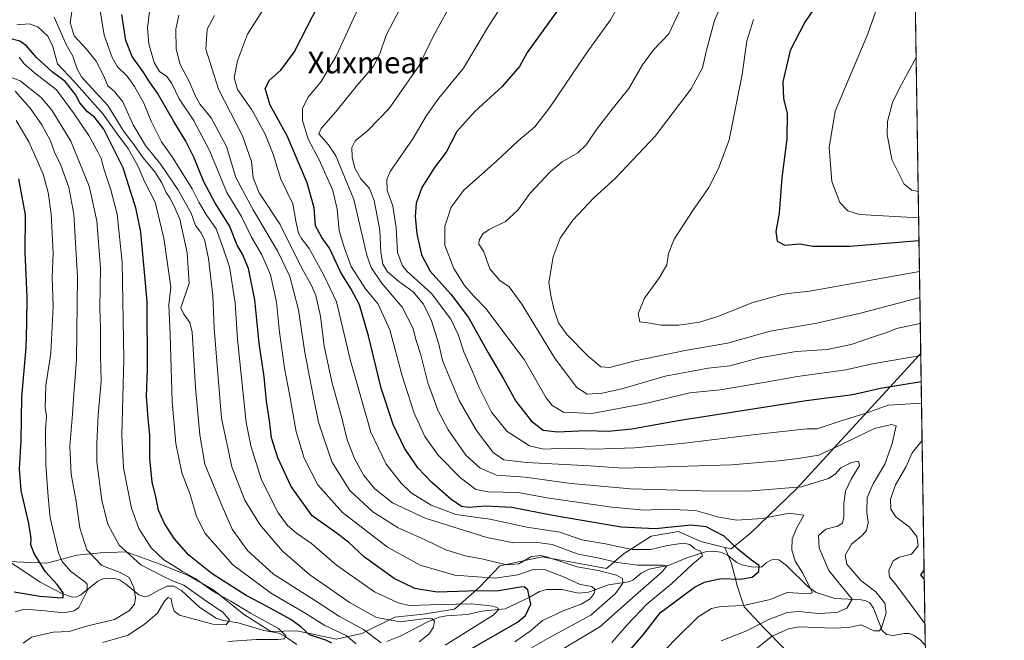
# Model space of a CAD drawing. Units: metres. Extents: x 603478 to 606907, y 4766230 to 4768595.
# Drawn here: x 606542 to 606907, y 4768158 to 4768388 of the extents above; entities that cross this region are included whole.
import ezdxf
from ezdxf.enums import TextEntityAlignment as Align

# ---------------------------------------------------------------- set-up
doc = ezdxf.new("R2010")
doc.units = ezdxf.units.M
doc.header["$MEASUREMENT"] = 0
for name, color, linetype, lineweight in [('Arbolado forestal CxS', 92, 'Continuous', 0), ('Comarca CxS', 21, 'Continuous', 0), ('Comunidad Autónoma CxS', 142, 'Continuous', 0), ('Corriente natural lineal', 142, 'Continuous', 13), ('Curva de nivel maestra', 30, 'Continuous', 30), ('Curva de nivel normal', 30, 'Continuous', 0), ('Espacio natural protegido CxS', 121, 'Continuous', 0), ('Municipio', 91, 'Continuous', 13), ('Municipio CxS', 4, 'Continuous', 0), ('Provincia CxS', 1, 'Continuous', 0), ('Texto cartográfico', 7, 'Continuous', 0)]:
    doc.layers.add(name, color=color, linetype=linetype, lineweight=lineweight)
doc.styles.add('Style-Arial', font='txt')

# ---------------------------------------------------------------- blocks, each defined once
blk = doc.blocks.new('*U5')
at = {"layer": 'Arbolado forestal CxS', "color": 92, "linetype": 'Continuous', "lineweight": 0}
blk.add_polyline3d([(604907.3663, 4768565.1608, 857.3822), (606870.94, 4768595.4, 795.9868), (606907.15, 4766281.87, 865.1923), (604694.8973, 4766247.806, 701.0564)], dxfattribs=at)

msp = doc.modelspace()

# ---------------------------------------------------------------- linework, layer by layer
at = {"layer": 'Arbolado forestal CxS', "color": 92, "linetype": 'Continuous', "lineweight": 0, "extrusion": (-0.000202849, 0.01296, 0.999916), "elevation": 62518.0292, "flags": 128}
msp.add_lwpolyline([(606872.4637, 4768098.3345), (606877.9751, 4767746.2342)], dxfattribs=at)
at = {"layer": 'Comarca CxS', "color": 21, "linetype": 'Continuous', "lineweight": 0, "flags": 128}
msp.add_lwpolyline([(605271.5969, 4768570.77), (606310.758, 4768586.7731), (606870.94, 4768595.4), (606876.1215, 4768264.3414), (606879.0148, 4768079.4869), (606882.124, 4767880.8314)], dxfattribs=at)
at = {"layer": 'Comunidad Autónoma CxS', "color": 142, "linetype": 'Continuous', "lineweight": 0, "flags": 128}
msp.add_lwpolyline([(606907.15, 4766281.87), (603513.17, 4766229.61), (603493.7956, 4767507.7216), (603489.9691, 4767760.1559), (603486.5552, 4767985.3651), (603478.1, 4768543.15), (604281.8956, 4768555.5285), (604787.4779, 4768563.3145), (605271.5969, 4768570.77), (606310.758, 4768586.7731), (606870.94, 4768595.4), (606876.1215, 4768264.3414), (606879.0148, 4768079.4869), (606882.124, 4767880.8314)], close=True, dxfattribs=at)
at = {"layer": 'Corriente natural lineal', "color": 142, "linetype": 'Continuous', "lineweight": 13}
for points in [[(606644.5245, 4768156.2141, 771.527), (606640.1927, 4768159.2727, 770.4451), (606637.7861, 4768160.4403, 769.9029), (606632.1819, 4768161.4229, 768.4873), (606622.7239, 4768164.3331, 766.3125), (606617.1003, 4768165.2479, 765.0839), (606614.5103, 4768166.1059, 764.5696), (606608.4531, 4768170.0123, 763.5767), (606601.6245, 4768176.2975, 763.8126), (606598.7743, 4768177.9983, 763.7945), (606596.3851, 4768177.8853, 762.606), (606593.2199, 4768176.4885, 760.603), (606589.5523, 4768174.3453, 758.8899), (606588.0139, 4768174.0265, 758.5657), (606585.7757, 4768174.7753, 757.9793), (606580.9169, 4768178.8207, 757.7025), (606578.6579, 4768180.2525, 758.4953), (606576.8741, 4768180.7523, 758.5465), (606574.0605, 4768180.8631, 757.9922), (606572.2207, 4768180.5557, 757.3154), (606570.5633, 4768179.8537, 756.3628), (606564.2237, 4768174.7077, 752.2515), (606562.7673, 4768173.9975, 751.7296), (606561.1413, 4768173.8633, 751.1525), (606557.1675, 4768175.2415, 749.9973), (606549.2075, 4768179.4297, 747.821), (606535.0001, 4768189.0001, 743.2745)], [(606877.8164, 4768156.0522, 843.7194), (606875.6361, 4768158.2989, 843.1858), (606873.4733, 4768159.7933, 842.6475), (606871.8399, 4768160.3355, 842.0966), (606870.0631, 4768160.4069, 841.2661), (606865.8935, 4768159.5943, 839.6139), (606863.4609, 4768159.9727, 838.9292), (606861.7863, 4768161.4839, 838.0793), (606858.6335, 4768169.7705, 837.2948), (606857.1907, 4768171.7227, 837.1581), (606855.7397, 4768172.4933, 836.6444), (606853.9675, 4768172.8639, 836.0109), (606844.1773, 4768173.3777, 832.9459), (606837.2657, 4768175.6385, 830.7213), (606834.3459, 4768177.7095, 829.7556), (606826.3047, 4768185.6429, 828.6134), (606823.4107, 4768187.7383, 827.6521), (606821.4521, 4768187.9007, 827.1495), (606820.4159, 4768187.6181, 826.9984), (606818.6785, 4768186.6083, 826.5772), (606817.0001, 4768185.0001, 825.8366), (606813.2733, 4768185.0765, 825.2799), (606809.6351, 4768185.8167, 824.3041), (606807.8177, 4768186.7749, 823.6548), (606804.2203, 4768189.5261, 822.6712), (606801.7971, 4768190.6307, 821.8247), (606798.9999, 4768190.9477, 820.9416), (606796.1727, 4768190.7163, 820.0592), (606789.2359, 4768188.4901, 817.8804), (606782.7001, 4768185.7049, 816.7366), (606775.3311, 4768184.2917, 815.6595), (606772.3793, 4768182.7539, 813.866), (606769.2447, 4768180.2215, 812.3347), (606767.7013, 4768179.5403, 811.6257), (606760.2109, 4768178.4917, 808.1813), (606752.7375, 4768175.6647, 804.9663), (606749.0739, 4768175.3501, 804.0742), (606742.8837, 4768176.7581, 802.899), (606737.1255, 4768176.7371, 800.9164), (606734.5233, 4768175.9293, 800.4202), (606730.7145, 4768173.7215, 798.9672), (606721.7989, 4768169.4897, 796.41), (606713.1261, 4768168.6965, 794.4837), (606707.8215, 4768167.4315, 793.3614), (606700.0547, 4768166.8683, 793.1182), (606697.2627, 4768166.3663, 792.8139), (606693.1517, 4768164.6341, 791.5397), (606682.8545, 4768159.3515, 788.2816), (606677.8451, 4768157.3733, 785.8827)]]:
    msp.add_polyline3d(points, dxfattribs=at)
at = {"layer": 'Curva de nivel maestra', "color": 30, "linetype": 'Continuous', "lineweight": 30, "flags": 128}
for points, elevation in [([(606873.4703, 4768433.734), (606858.05, 4768421.1001), (606847.28, 4768408.3301), (606833.08, 4768387.4601), (606827.7, 4768376.8501), (606824.89, 4768365.2601), (606825.12, 4768359.1101), (606826.57, 4768353.5701), (606826.4, 4768344.1001), (606824.5, 4768329.6701), (606823.56, 4768316.5501), (606822.34, 4768309.6601), (606822.8, 4768306.1401), (606825.61, 4768304.6601), (606831.06, 4768305.0801), (606836.24, 4768304.2601), (606849.74, 4768304.2301), (606875.4639, 4768306.3593)], 875), ([(606747.13, 4768399.9001), (606734.85, 4768382.8001), (606729.96, 4768376.1601), (606727.12, 4768370.9701), (606720.76, 4768363.5601), (606710.41, 4768354.0701), (606703.93, 4768346.7701), (606699.86, 4768339.1801), (606695.62, 4768333.4801), (606690.89, 4768326.0501), (606688.84, 4768320.1701), (606688.4, 4768315.2601), (606689, 4768308.7901), (606690.79, 4768300.9801), (606693.96, 4768294.9601), (606701.71, 4768286.4201), (606708.18, 4768277.6901), (606715.53, 4768264.5701), (606721.24, 4768254.9101), (606725.74, 4768246.6301), (606731.49, 4768239.3701), (606735.98, 4768235.8701), (606741.27, 4768235.2801), (606751.73, 4768235.7401), (606760.02, 4768235.4601), (606768.9, 4768236.3401), (606786.08, 4768239.5301), (606833.61, 4768246.9501), (606850.85, 4768249.1501), (606861.15, 4768251.5001), (606876.2833, 4768254.0081)], 850), ([(606767.56, 4768153.5101), (606773.01, 4768159.8401), (606779.56, 4768168.1801), (606792.12, 4768177.5901), (606795.84, 4768179.4301), (606801.85, 4768180.7901), (606809.22, 4768180.5701), (606813.55, 4768181.3001), (606816.02, 4768183.3301), (606816.08, 4768185.6601), (606813.25, 4768187.6601), (606808.22, 4768191.7201), (606803.14, 4768196.4601), (606796.46, 4768200.0201), (606790.88, 4768200.5501), (606777.53, 4768199.2001), (606764.95, 4768199.8701), (606739.52, 4768204.2201), (606724.24, 4768207.1301), (606714.53, 4768207.6701), (606708.38, 4768207.1601), (606705.61, 4768207.5401), (606701.65, 4768210.2301), (606694.54, 4768216.4901), (606689.36, 4768221.8901), (606684.39, 4768229.2501), (606680.29, 4768237.9801), (606675.8, 4768251.5001), (606671.04, 4768270.9701), (606667.7, 4768282.4001), (606664.69, 4768288.2101), (606660.8, 4768294.4001), (606656.58, 4768303.5401), (606653.77, 4768307.4201), (606651.39, 4768311.7701), (606650.93, 4768318.5001), (606648.33, 4768327.8001), (606640.86, 4768345.2401), (606634.63, 4768356.6101), (606632.71, 4768362.7901), (606634.38, 4768365.9001), (606638.52, 4768369.6401), (606643.5, 4768376.2401), (606648.4, 4768386.0101), (606652.26, 4768393.3301)], 825), ([(606705.5, 4768152.5801), (606726.37, 4768164.5801), (606729.41, 4768167.0501), (606731.39, 4768171.3001), (606730.28, 4768176.5801), (606728.88, 4768177.7301), (606727.54, 4768177.6101), (606719.39, 4768176.1901), (606707.9, 4768176.0601), (606696.54, 4768175.6701), (606688.24, 4768177.0601), (606680.61, 4768180.7701), (606669.62, 4768188.6701), (606663.69, 4768194.3001), (606659.04, 4768197.8101), (606650.17, 4768204.1101), (606642.31, 4768214.9701), (606637.4, 4768225.5901), (606635.08, 4768233.0901), (606634.32, 4768239.4301), (606633.19, 4768246.6201), (606632.31, 4768255.7501), (606630.44, 4768268.2401), (606628.82, 4768284.2401), (606626.54, 4768295.9701), (606624.34, 4768301.2301), (606622.27, 4768304.5901), (606619.45, 4768311.7701), (606614.08, 4768320.4001), (606609.92, 4768328.1101), (606606.22, 4768337.3401), (606603.29, 4768343.2501), (606598.76, 4768350.4901), (606592.74, 4768361.0801), (606589.75, 4768365.2801), (606587.66, 4768368.5701), (606583.39, 4768374.6601), (606581.03, 4768380.5701), (606579.5, 4768390.2401)], 800), ([(606657.45, 4768156.7401), (606655.2, 4768157.8601), (606649.21, 4768159.8801), (606645.94, 4768162.8801), (606642.24, 4768165.5501), (606633.21, 4768170.4701), (606625.69, 4768174.4201), (606612.98, 4768182.5501), (606604.34, 4768189.4001), (606598.88, 4768195.6701), (606595.35, 4768201.1701), (606593.12, 4768206.1801), (606592.1, 4768211.1801), (606590.73, 4768216.6701), (606589.9, 4768225.2001), (606589.88, 4768234.2101), (606589.24, 4768240.2501), (606588.71, 4768248.4401), (606589.01, 4768258.5701), (606588.93, 4768283.6401), (606586.6, 4768309.4901), (606584.79, 4768317.9701), (606580, 4768333.3801), (606572.83, 4768347.6501), (606569.33, 4768352.1201), (606566.78, 4768354.1001), (606563.96, 4768357.4501), (606562.25, 4768360.5701), (606558.49, 4768365.3401), (606553.58, 4768369.0201), (606547.81, 4768374.3001), (606544.14, 4768378.5901), (606541.59, 4768380.3601), (606537.78, 4768381.3501)], 775), ([(606539.48, 4768175.8901), (606549, 4768174.2801), (606555.59, 4768173.6801), (606557.69, 4768173.6501), (606557.72, 4768175.4301), (606555.5, 4768178.5301), (606551.14, 4768183.2801), (606546.94, 4768190.1301), (606545.74, 4768193.2701), (606545.87, 4768195.6501), (606544.98, 4768201.2701), (606542.11, 4768213.4601), (606541.45, 4768221.4401), (606542.1, 4768232.1101), (606542.35, 4768248.1801), (606543.96, 4768266.5801), (606544.25, 4768275.6801), (606544.34, 4768285.2701), (606543.58, 4768301.9801), (606543.72, 4768315.8401), (606541.22, 4768329.2101)], 750), ([(606877.3784, 4768184.038), (606875.98, 4768182.1901), (606877.4357, 4768180.3783)], 850)]:
    msp.add_lwpolyline(points, dxfattribs=dict(at, elevation=elevation))
at = {"layer": 'Curva de nivel normal', "color": 30, "linetype": 'Continuous', "lineweight": 0, "flags": 128}
for points, elevation in [([(606873.812, 4768411.9048), (606871.65, 4768410.77), (606866.56, 4768406), (606861.29, 4768397.02), (606856.51, 4768383.16), (606844.36, 4768354.35), (606842.07, 4768340.94), (606843.07, 4768328.22), (606846.13, 4768320.5), (606849.07, 4768317.38), (606853.35, 4768316.02), (606875.3315, 4768314.817)], 880), ([(606673.16, 4768405.68), (606659.23, 4768375.07), (606653.55, 4768365.43), (606648.64, 4768359.6), (606646.55, 4768355.52), (606646.63, 4768350.95), (606648.62, 4768343.94), (606652.82, 4768336.33), (606657.88, 4768324.94), (606659.46, 4768318), (606660.14, 4768309.92), (606662.18, 4768303.53), (606664.63, 4768296.62), (606669.93, 4768288.44), (606674.73, 4768282.63), (606679.06, 4768273.18), (606683.57, 4768256.01), (606688.01, 4768242.19), (606691.94, 4768233.58), (606696.93, 4768226.58), (606705.18, 4768218.16), (606710.89, 4768213.82), (606715.54, 4768212.92), (606726.5, 4768212.68), (606738.14, 4768210.63), (606761.48, 4768207.24), (606773.47, 4768206.19), (606781.14, 4768206.5), (606792.46, 4768206.02), (606801.21, 4768203.55), (606807.79, 4768202.46), (606817.29, 4768203.02), (606827.28, 4768205), (606832.74, 4768204.3), (606830.08, 4768199.63), (606828.38, 4768195.47), (606828.28, 4768191.4), (606829.54, 4768187.28), (606832.31, 4768182.8), (606834.89, 4768177.49), (606835.96, 4768175.58), (606834.94, 4768175.05), (606826.53, 4768175.53), (606820.24, 4768172.96), (606810.37, 4768170.71), (606801.91, 4768170.34), (606798.47, 4768169.61), (606793.47, 4768166.6), (606785.21, 4768158.43), (606771.91, 4768144.65)], 830), ([(606686.5, 4768399.64), (606677.67, 4768382.57), (606675.34, 4768375.68), (606672.96, 4768371.13), (606666.53, 4768363.54), (606658.85, 4768354.04), (606653.55, 4768347.94), (606652.6, 4768345.99), (606656.26, 4768341.92), (606659.01, 4768337.8), (606661.53, 4768331.44), (606665.69, 4768321.57), (606670.46, 4768300.91), (606672.05, 4768296.3), (606675.91, 4768290.57), (606683.56, 4768281.57), (606687.49, 4768273.91), (606688.83, 4768269.24), (606690.48, 4768263.91), (606693.1, 4768253.44), (606696.82, 4768243.34), (606700.66, 4768236.02), (606707.22, 4768226.62), (606712.49, 4768221.74), (606718.64, 4768219.21), (606729.24, 4768218.45), (606746.32, 4768216.11), (606768.3, 4768214.1), (606794.67, 4768213.34), (606811.87, 4768213.28), (606831.91, 4768214.8), (606841.89, 4768217.89), (606844.4, 4768219.54), (606846.48, 4768221.93), (606850.44, 4768223.92), (606852.99, 4768224.34), (606853.37, 4768222.72), (606850.32, 4768217.67), (606848.24, 4768213.25), (606847.54, 4768208.55), (606847.6, 4768203.74), (606847.03, 4768201.4), (606845.2, 4768200.26), (606840.94, 4768199.06), (606838.22, 4768196.79), (606838.43, 4768192.15), (606841.96, 4768183.82), (606847.23, 4768177.27), (606850.67, 4768173.17), (606848.67, 4768169.74), (606845.02, 4768168.22), (606837.99, 4768167.74), (606830.83, 4768168.53), (606826.52, 4768168.21), (606819.78, 4768165.52), (606811.21, 4768161.21), (606801.97, 4768157.64)], 835), ([(606703.32, 4768397.15), (606695.25, 4768382.32), (606689.91, 4768371.3), (606678.79, 4768355.36), (606670.77, 4768347.05), (606666.17, 4768343.36), (606664.95, 4768340.91), (606664.98, 4768337.23), (606666.04, 4768333.21), (606668.29, 4768329.27), (606671.42, 4768325.6), (606673.17, 4768321.23), (606675.29, 4768310.2), (606675.69, 4768301.9), (606676.39, 4768297.52), (606678.11, 4768294.7), (606682.2, 4768291.19), (606687.63, 4768287.3), (606691.51, 4768282.75), (606694.52, 4768276.49), (606697.22, 4768267.8), (606698.56, 4768261.76), (606704.74, 4768246.92), (606711.17, 4768235.79), (606717.36, 4768227.64), (606721.31, 4768224.85), (606729.69, 4768223.91), (606753.38, 4768222.65), (606765.41, 4768221.77), (606805.91, 4768223.05), (606823.45, 4768224.5), (606830.57, 4768225.32), (606838.28, 4768226.66), (606843.86, 4768229.21), (606859.01, 4768236.48), (606865.26, 4768238.01), (606867.06, 4768237.44), (606865.46, 4768230.94), (606862.77, 4768223.26), (606858.48, 4768215.94), (606856.23, 4768210.92), (606856.06, 4768205.56), (606856.61, 4768201.43), (606855.98, 4768198.67), (606854.49, 4768196.86), (606850.42, 4768193.56), (606848.01, 4768189.45), (606848.73, 4768186.09), (606853.84, 4768180.03), (606859.45, 4768175.81), (606862.76, 4768171.67), (606863.23, 4768168.05), (606861.6, 4768162.41), (606860.82, 4768161.38), (606858.72, 4768161.34), (606853.96, 4768163.57), (606849.28, 4768162.65), (606843.75, 4768162.36), (606830.94, 4768162.87), (606826.97, 4768162.12), (606820.7, 4768159.22), (606789.93, 4768134.31)], 840), ([(606723.59, 4768398.25), (606715.58, 4768385.91), (606706.36, 4768370.39), (606697.14, 4768359.17), (606692.61, 4768352.72), (606687.55, 4768344.09), (606679.09, 4768331.92), (606677.84, 4768329), (606677.98, 4768324.97), (606680.15, 4768319.2), (606681.33, 4768310.99), (606681.9, 4768301.91), (606683.56, 4768297.18), (606685.37, 4768294.92), (606694.42, 4768286.7), (606701.66, 4768277.14), (606704.42, 4768271.39), (606706.47, 4768265.02), (606709.73, 4768257.7), (606712.13, 4768251.79), (606716.8, 4768242.62), (606722.61, 4768235.43), (606730.82, 4768230.12), (606736.21, 4768228.88), (606744.3, 4768229.2), (606754.95, 4768228.88), (606769.87, 4768229.38), (606787.27, 4768230.92), (606815.91, 4768234.35), (606833.77, 4768236.42), (606837.7, 4768236.41), (606847.26, 4768239.61), (606855.9, 4768242.18), (606864.09, 4768245.17), (606876.4102, 4768245.8991)], 845), ([(606571.25, 4768393.22), (606573, 4768382.59), (606575.85, 4768374.36), (606577.89, 4768370.9), (606581.48, 4768367.38), (606584.26, 4768363.51), (606587.61, 4768357.4), (606590.35, 4768350.64), (606594.18, 4768342.93), (606598.44, 4768337), (606605.57, 4768325.54), (606608.1, 4768320.56), (606610.87, 4768316.03), (606614.52, 4768310.7), (606617.02, 4768303.82), (606619.44, 4768296.59), (606621.55, 4768283.2), (606622.45, 4768269.56), (606625.66, 4768238.78), (606627.34, 4768230.07), (606631.34, 4768217.45), (606637.53, 4768205.19), (606641.02, 4768200.42), (606644.35, 4768197.65), (606649.93, 4768193.83), (606659.17, 4768185.72), (606673.32, 4768175.8), (606682.13, 4768171.73), (606686.19, 4768170.81), (606698.04, 4768171.18), (606709.46, 4768171.4), (606717.33, 4768170.54), (606719.25, 4768169.81), (606719.27, 4768169.08), (606717.36, 4768167.18), (606699.5, 4768155.97)], 795), ([(606725.46, 4768157.25), (606731.16, 4768161.25), (606735.73, 4768165.22), (606743.39, 4768168.8), (606750, 4768171.22), (606753.44, 4768173.25), (606754.93, 4768175.17), (606755.26, 4768176.74), (606754.06, 4768177.86), (606749.72, 4768178.59), (606743.49, 4768181.36), (606736.47, 4768184.16), (606732.57, 4768184.24), (606726.57, 4768182.12), (606718.06, 4768180.9), (606703.11, 4768182.03), (606690.3, 4768185.7), (606678.12, 4768192.48), (606661.38, 4768205.3), (606652.22, 4768215.56), (606647.18, 4768225.51), (606644.22, 4768235.28), (606641.75, 4768249.3), (606639.85, 4768258.93), (606638.03, 4768272.24), (606636.97, 4768283.4), (606634.72, 4768293.54), (606631.44, 4768301.06), (606627.66, 4768307.63), (606623.88, 4768315.26), (606618.53, 4768324.2), (606612.03, 4768339.74), (606606.05, 4768351.01), (606600.78, 4768358.96), (606598.06, 4768364.67), (606596.17, 4768367.26), (606593.51, 4768369.15), (606591.46, 4768372.41), (606589.54, 4768379.44), (606588.98, 4768385.24), (606590.09, 4768394.55)], 805), ([(606764.91, 4768395.2), (606760.95, 4768388.33), (606752.31, 4768376.24), (606738.26, 4768355.57), (606732.8, 4768348.57), (606726.48, 4768343.24), (606718.78, 4768335.91), (606706.37, 4768324.96), (606701.75, 4768318.72), (606699.39, 4768311.61), (606699.44, 4768304.57), (606702.82, 4768295.91), (606706.67, 4768289.61), (606710.15, 4768285.67), (606714.72, 4768280.9), (606722.85, 4768270.2), (606728.9, 4768262.09), (606737.02, 4768247.95), (606739.3, 4768245.03), (606743.54, 4768242.54), (606754.01, 4768242.02), (606773.91, 4768245.74), (606790.35, 4768249.7), (606801.7, 4768250.85), (606817.91, 4768253.56), (606830.42, 4768255.88), (606848.28, 4768258.31), (606858.24, 4768260.5), (606876.1324, 4768263.6491)], 855), ([(606788.34, 4768395.21), (606782.55, 4768383.08), (606776.93, 4768377.12), (606772.85, 4768371.58), (606767.72, 4768362.74), (606761.52, 4768355.06), (606755.72, 4768347.57), (606751.91, 4768341.91), (606748.78, 4768338.91), (606742.97, 4768335.6), (606738.63, 4768332.01), (606731.16, 4768323.93), (606726.48, 4768317.57), (606721.94, 4768313.38), (606715.87, 4768310.47), (606713.53, 4768308.87), (606712.16, 4768306.51), (606712.1, 4768304.92), (606713.86, 4768302.17), (606716.1, 4768295.76), (606719.82, 4768291.54), (606723.33, 4768289.18), (606727.98, 4768282.69), (606740.42, 4768262.42), (606748.45, 4768251.78), (606752.3, 4768249.3), (606757.83, 4768249.59), (606765.2, 4768251.24), (606781.24, 4768255.92), (606797.24, 4768258.86), (606805.24, 4768259.84), (606816.3, 4768262.76), (606829.82, 4768265.11), (606841.44, 4768265.8), (606850.27, 4768267.73), (606858.9, 4768270.73), (606863.58, 4768272.11), (606867.11, 4768273.59), (606875.9469, 4768275.496)], 860), ([(606802.01, 4768393.7), (606799.52, 4768388.08), (606796.53, 4768376.98), (606795.04, 4768370.53), (606790.85, 4768362.68), (606777.56, 4768345.07), (606762.74, 4768329.45), (606754.73, 4768322.24), (606746.98, 4768313.91), (606742.24, 4768307.24), (606739.67, 4768300.24), (606738.1, 4768290.75), (606738.83, 4768285.9), (606739.87, 4768280.9), (606741.62, 4768275.76), (606744.8, 4768271.28), (606752.78, 4768263.22), (606757.36, 4768259.47), (606760.51, 4768259.19), (606770.15, 4768261.68), (606788.6, 4768265.46), (606804.34, 4768268.15), (606820.27, 4768272.68), (606837.58, 4768275.57), (606854.24, 4768279.49), (606875.795, 4768285.2034)], 865), ([(606554.42, 4768389.24), (606558.82, 4768379.18), (606561.26, 4768374.79), (606562.73, 4768370.38), (606564.52, 4768367.17), (606568.32, 4768362.97), (606574.36, 4768356.52), (606580.29, 4768346.83), (606583.9, 4768341.97), (606587.26, 4768337.14), (606591.7, 4768331.86), (606594.38, 4768327.77), (606595.92, 4768324.18), (606597.27, 4768322.22), (606598.75, 4768319.3), (606601.06, 4768314.25), (606603.72, 4768301.74), (606604.44, 4768290.35), (606602.34, 4768284.34), (606601.43, 4768281.34), (606602.54, 4768278.97), (606604.7, 4768275.86), (606605.65, 4768272.3), (606606.82, 4768251.63), (606608.43, 4768234.14), (606610.27, 4768223.25), (606616.8, 4768207.67), (606620.52, 4768199.15), (606626.14, 4768191.13), (606635.79, 4768182.46), (606651.46, 4768172.46), (606660.3, 4768166.7), (606669.22, 4768161.82), (606675.79, 4768156.88)], 785), ([(606561.11, 4768392.11), (606560.3, 4768387.34), (606561.82, 4768382.35), (606566.33, 4768377.43), (606569.92, 4768372.91), (606572.72, 4768367.6), (606574.36, 4768363.82), (606576.74, 4768361.73), (606579.83, 4768357.82), (606583.68, 4768349.34), (606588.34, 4768341.66), (606594.04, 4768334.61), (606600.27, 4768325.27), (606605.2, 4768316.44), (606606.81, 4768311.93), (606608.82, 4768309.35), (606610.17, 4768306.69), (606611.66, 4768299.6), (606613.32, 4768285.91), (606613.72, 4768273.73), (606614.81, 4768261.52), (606616.55, 4768240.4), (606620.38, 4768222.25), (606625.13, 4768209.94), (606630.74, 4768200.87), (606639.05, 4768191.05), (606649.34, 4768182.19), (606664.22, 4768171.73), (606674.06, 4768166.34), (606682.95, 4768164.72), (606691.41, 4768165.75), (606694.55, 4768165.89), (606695.57, 4768164.91), (606695.16, 4768162.67), (606693.47, 4768160.14), (606689.91, 4768157.3)], 790), ([(606731.58, 4768155.01), (606738.5, 4768159.02), (606753.62, 4768167.2), (606762.84, 4768175.27), (606765.54, 4768179.03), (606765.42, 4768180.75), (606763.15, 4768181.99), (606756.32, 4768183.81), (606748.58, 4768185.11), (606737.58, 4768188.75), (606735.06, 4768189.34), (606731.65, 4768188.93), (606726.88, 4768186.25), (606722.32, 4768185.82), (606713.18, 4768188.12), (606706.97, 4768189.21), (606699.85, 4768191.38), (606692.09, 4768195.21), (606682.13, 4768199.56), (606672.64, 4768205.58), (606664.2, 4768213.48), (606657.46, 4768224.14), (606652.56, 4768238.89), (606650.53, 4768248.68), (606647.4, 4768264.78), (606645.12, 4768280.57), (606641.83, 4768292.91), (606637.46, 4768302.27), (606633.81, 4768308.26), (606628.25, 4768317.74), (606621.85, 4768329.77), (606618.42, 4768341.24), (606612.62, 4768351.91), (606608.63, 4768356.91), (606606.83, 4768359.91), (606604.46, 4768365.36), (606601.16, 4768371.68), (606599.7, 4768377.45), (606599.56, 4768384.84), (606600.69, 4768390.01)], 810), ([(606741.91, 4768153.78), (606757, 4768162.81), (606770.26, 4768174.61), (606780.15, 4768183.25), (606781.79, 4768185.46), (606780.54, 4768185.79), (606771.07, 4768185.76), (606763.58, 4768186.69), (606756.24, 4768188.45), (606748.91, 4768189.85), (606739.24, 4768193.42), (606732.98, 4768194.34), (606725.1, 4768193.98), (606714.96, 4768195.97), (606692.14, 4768203.15), (606679.95, 4768208.95), (606673.46, 4768214.13), (606669.36, 4768219.07), (606665.83, 4768225.33), (606663.18, 4768232.25), (606661.21, 4768240.42), (606657.64, 4768253.31), (606654.68, 4768267.08), (606653.22, 4768278.21), (606651.56, 4768285.88), (606649.93, 4768289.68), (606646.32, 4768296.03), (606638.33, 4768312.23), (606630.46, 4768323.99), (606628.29, 4768329.6), (606627.7, 4768335.65), (606624.25, 4768345.18), (606615.4, 4768362.52), (606610.71, 4768377.45), (606611.23, 4768384.88), (606613.94, 4768389.91)], 815), ([(606761.44, 4768156.98), (606767.11, 4768163.52), (606774.38, 4768171.23), (606783.61, 4768178.86), (606791.41, 4768186.15), (606795.14, 4768189.25), (606794.31, 4768190.96), (606792.24, 4768191.83), (606790.37, 4768193.38), (606787.9, 4768193.9), (606782.06, 4768193.08), (606775.91, 4768191.6), (606769.04, 4768191.61), (606759.08, 4768193.63), (606750.25, 4768195.19), (606742.1, 4768198.02), (606729.82, 4768199.88), (606716.16, 4768202.84), (606703.57, 4768204.58), (606694.34, 4768208.01), (606686.98, 4768212.64), (606683.16, 4768216.25), (606677.68, 4768223.25), (606671.99, 4768235.2), (606664.42, 4768261.6), (606659.23, 4768283.55), (606654.54, 4768293.45), (606649.02, 4768303.4), (606646.16, 4768307.08), (606645.07, 4768309.06), (606644.1, 4768313.46), (606642.95, 4768319.94), (606638.5, 4768329.16), (606635.67, 4768338.44), (606632.76, 4768345.88), (606627.76, 4768354.91), (606622.48, 4768362.42), (606621.23, 4768366.79), (606622.4, 4768373.1), (606626.15, 4768382.95), (606631.89, 4768391.86)], 820), ([(606666.45, 4768156.47), (606662.82, 4768159.6), (606654.9, 4768163.35), (606647.82, 4768167.84), (606635.12, 4768175.19), (606620.69, 4768185.82), (606610.48, 4768197.5), (606607.28, 4768203.79), (606604.88, 4768211.94), (606601.74, 4768220.02), (606599.49, 4768230.88), (606598.18, 4768246.49), (606597.5, 4768271.4), (606596.9, 4768282.5), (606597.66, 4768288.98), (606595.07, 4768307.23), (606591.89, 4768320.57), (606587.92, 4768328.23), (606585.51, 4768333.79), (606581.84, 4768340.47), (606577.99, 4768345.62), (606572.61, 4768353.26), (606561.72, 4768365.55), (606555.63, 4768371.98), (606553.92, 4768378.42), (606552.07, 4768382.24), (606548.34, 4768385.76), (606545.14, 4768386.81), (606540.5, 4768386.46)], 780), ([(606814.02, 4768388.46), (606811.57, 4768380.56), (606809.8, 4768368.04), (606804.96, 4768343.72), (606801.06, 4768333.06), (606797.42, 4768326.05), (606791.49, 4768317.53), (606784.62, 4768306.83), (606782.43, 4768301.47), (606781.84, 4768297.3), (606779.15, 4768292.57), (606773.5, 4768284.91), (606771.22, 4768279.1), (606771.87, 4768276.08), (606774.76, 4768275.78), (606779.72, 4768274.95), (606786.29, 4768274.88), (606793.97, 4768276.01), (606800.78, 4768278.14), (606813.43, 4768283.2), (606824.57, 4768286.31), (606829.87, 4768287.04), (606834.23, 4768287.38), (606875.6452, 4768294.7773)], 870), ([(606618.87, 4768157.36), (606629.43, 4768158.08), (606637.41, 4768158.08), (606639.84, 4768158.41), (606640.42, 4768159.44), (606637.71, 4768162.16), (606627.25, 4768167.95), (606619.93, 4768172.32), (606613.65, 4768175.86), (606606.75, 4768180.75), (606602.07, 4768183.4), (606598.6, 4768185.68), (606595.08, 4768187.77), (606590.4, 4768192.22), (606585.86, 4768199.33), (606583.04, 4768206.92), (606581.76, 4768213.7), (606580.11, 4768221.88), (606579.45, 4768233.89), (606580.3, 4768262.29), (606579.65, 4768298.31), (606577.72, 4768316.09), (606575.46, 4768325.2), (606572.93, 4768332.57), (606571.86, 4768336.74), (606570.55, 4768339.24), (606567.22, 4768345.38), (606561.76, 4768353.38), (606555.21, 4768362.24), (606547.02, 4768368.6), (606543.08, 4768372.07), (606541.36, 4768374.38)], 770), ([(606874.4009, 4768374.2789), (606868.22, 4768362.94), (606865.68, 4768357.56), (606863.79, 4768350.57), (606863.7, 4768345.75), (606865.37, 4768336.37), (606869.95, 4768327.32), (606872.85, 4768325.08), (606875.179, 4768324.5616)], 885), ([(606537.57, 4768367.24), (606541.75, 4768365.7), (606549.57, 4768359.48), (606553.45, 4768354.72), (606560.55, 4768343.24), (606567.42, 4768326.57), (606570.24, 4768313.6), (606571.61, 4768296.01), (606571.36, 4768281.25), (606571.61, 4768273.74), (606571.55, 4768263.48), (606571.81, 4768254.14), (606570.76, 4768241.58), (606570.21, 4768230.87), (606570.18, 4768224.11), (606572.09, 4768209.75), (606574.36, 4768201.02), (606578.56, 4768193.13), (606586.6, 4768185.88), (606594.7, 4768181.7), (606598.26, 4768179.96), (606602.52, 4768178.28), (606609.78, 4768173.11), (606617.17, 4768168.16), (606619.45, 4768165.32), (606618.28, 4768163.56), (606613.25, 4768163.79), (606600.96, 4768167.18), (606598.95, 4768168.61), (606598.19, 4768171.17), (606597.78, 4768173.18), (606596.7, 4768173.76), (606595.4, 4768172.37), (606592.63, 4768167.74), (606587.91, 4768163.86), (606581.81, 4768159.74), (606572.44, 4768156.97)], 765), ([(606539.84, 4768361.83), (606545.45, 4768355.46), (606549.84, 4768349.26), (606553.02, 4768343.31), (606554.56, 4768339.17), (606556.9, 4768334.28), (606559.82, 4768326), (606561.69, 4768316.09), (606563.06, 4768292.86), (606562.7, 4768262.15), (606561.65, 4768249.22), (606561.24, 4768241.8), (606560.2, 4768229.93), (606560.74, 4768219.6), (606562.53, 4768209.34), (606563.86, 4768199.55), (606566.49, 4768191.4), (606572.09, 4768185.66), (606578.94, 4768183.04), (606582.21, 4768181.15), (606583.92, 4768177.44), (606584.62, 4768173.61), (606584.24, 4768171.25), (606582.37, 4768168.91), (606576.76, 4768165.57), (606566.92, 4768163.22), (606559.93, 4768161.12), (606553.96, 4768160.83), (606545.9, 4768159.05), (606542.81, 4768156.76)], 760), ([(606540.26, 4768350.92), (606545.03, 4768343.02), (606548.07, 4768336.05), (606550.28, 4768330.93), (606552.18, 4768324.16), (606553.3, 4768316.29), (606554, 4768301.77), (606553.6, 4768292.72), (606554.01, 4768281.78), (606553.12, 4768264.44), (606551.28, 4768252.43), (606551.06, 4768244.36), (606551.47, 4768240.96), (606551.21, 4768236.21), (606551.32, 4768222.99), (606552.12, 4768211.12), (606552.84, 4768203.3), (606555.99, 4768190.19), (606557.34, 4768187.14), (606560.5, 4768183.48), (606565.74, 4768179.61), (606566.61, 4768178.65), (606566.64, 4768176.19), (606563.48, 4768170.06), (606561.79, 4768168.8), (606557.86, 4768167.99), (606551.02, 4768168.8), (606543.2, 4768169.36), (606539.92, 4768168.44)], 755), ([(606876.6272, 4768232.0336), (606872.88, 4768227.47), (606870.59, 4768222.13), (606866.78, 4768215.58), (606864.91, 4768210.21), (606865.05, 4768206.53), (606866.84, 4768203.7), (606871.79, 4768199.94), (606874.67, 4768196.35), (606875.15, 4768192.93), (606872.73, 4768189.8), (606868.18, 4768188.76), (606865.84, 4768187.34), (606864.31, 4768183.75), (606864.47, 4768181.47), (606866.86, 4768178.57), (606877.6914, 4768164.0387)], 845)]:
    msp.add_lwpolyline(points, dxfattribs=dict(at, elevation=elevation))
at = {"layer": 'Espacio natural protegido CxS', "color": 121, "linetype": 'Continuous', "lineweight": 0, "flags": 128}
msp.add_lwpolyline([(606907.15, 4766281.87), (603513.17, 4766229.61), (603493.7956, 4767507.7216), (603489.9691, 4767760.1559), (603486.5552, 4767985.3651), (603478.1, 4768543.15), (604281.8956, 4768555.5285), (604787.4779, 4768563.3145), (605271.5969, 4768570.77), (606310.758, 4768586.7731), (606870.94, 4768595.4), (606876.1215, 4768264.3414), (606879.0148, 4768079.4869), (606882.124, 4767880.8314)], close=True, dxfattribs=at)
at = {"layer": 'Municipio', "color": 91, "linetype": 'Continuous', "lineweight": 13, "flags": 128}
for points in [[(606803.341, 4768192.344), (606805.684, 4768191.77), (606812.771, 4768197.546), (606830.111, 4768214.262), (606875.603, 4768263.92), (606876.1215, 4768264.3414)], [(606803.341, 4768192.344), (606805.684, 4768191.77), (606812.771, 4768197.546), (606830.111, 4768214.262), (606875.603, 4768263.92), (606876.1215, 4768264.3414)], [(606537.415, 4768187.137), (606551.658, 4768186.495), (606562.757, 4768189.454), (606571.625, 4768190.323), (606581.142, 4768190.7), (606593.328, 4768186.193), (606604.239, 4768181.906), (606613.656, 4768176.437), (606624.687, 4768167.58), (606634.766, 4768161.112), (606644.413, 4768161.366), (606659.231, 4768158.198), (606668.574, 4768160.349), (606680.862, 4768166.388), (606691.373, 4768167.553), (606703.011, 4768169.383), (606712.318, 4768177.63), (606719.859, 4768185.451), (606735.522, 4768188.784), (606751.983, 4768185.913), (606759.389, 4768184.457), (606765.597, 4768189.828), (606776.091, 4768196.455), (606786.206, 4768198.245), (606794.433, 4768194.524), (606803.341, 4768192.344)], [(606537.415, 4768187.137), (606551.658, 4768186.495), (606562.757, 4768189.454), (606571.625, 4768190.323), (606581.142, 4768190.7), (606593.328, 4768186.193), (606604.239, 4768181.906), (606613.656, 4768176.437), (606624.687, 4768167.58), (606634.766, 4768161.112), (606644.413, 4768161.366), (606659.231, 4768158.198), (606668.574, 4768160.349), (606680.862, 4768166.388), (606691.373, 4768167.553), (606703.011, 4768169.383), (606712.318, 4768177.63), (606719.859, 4768185.451), (606735.522, 4768188.784), (606751.983, 4768185.913), (606759.389, 4768184.457), (606765.597, 4768189.828), (606776.091, 4768196.455), (606786.206, 4768198.245), (606794.433, 4768194.524), (606803.341, 4768192.344)], [(606803.341, 4768192.344), (606805.809, 4768186.361), (606808.069, 4768177.716), (606810.586, 4768170.213), (606817.93, 4768162.315), (606825.529, 4768154.671), (606833.372, 4768143.849), (606839.946, 4768133.921), (606844.611, 4768122.727), (606851.437, 4768111.909), (606862.574, 4768098.283), (606879.0148, 4768079.4869)], [(606803.341, 4768192.344), (606805.809, 4768186.361), (606808.069, 4768177.716), (606810.586, 4768170.213), (606817.93, 4768162.315), (606825.529, 4768154.671), (606833.372, 4768143.849), (606839.946, 4768133.921), (606844.611, 4768122.727), (606851.437, 4768111.909), (606862.574, 4768098.283), (606879.0148, 4768079.4869)]]:
    msp.add_lwpolyline(points, dxfattribs=at)
at = {"layer": 'Municipio CxS', "color": 4, "linetype": 'Continuous', "lineweight": 0, "flags": 128}
for points in [[(606870.94, 4768595.4), (606876.1215, 4768264.3414), (606875.603, 4768263.92), (606830.111, 4768214.262), (606812.771, 4768197.546), (606805.684, 4768191.77), (606803.341, 4768192.344), (606794.433, 4768194.524), (606786.206, 4768198.245), (606776.091, 4768196.455), (606765.597, 4768189.828), (606759.389, 4768184.457), (606751.983, 4768185.913), (606735.522, 4768188.784), (606719.859, 4768185.451), (606712.318, 4768177.63), (606703.011, 4768169.383), (606691.373, 4768167.553), (606680.862, 4768166.388), (606668.574, 4768160.349), (606659.231, 4768158.198), (606644.413, 4768161.366), (606634.766, 4768161.112), (606624.687, 4768167.58), (606613.656, 4768176.437), (606604.239, 4768181.906), (606593.328, 4768186.193), (606581.142, 4768190.7), (606571.625, 4768190.323), (606562.757, 4768189.454), (606551.658, 4768186.495), (606537.415, 4768187.137)], [(606537.415, 4768187.137), (606551.658, 4768186.495), (606562.757, 4768189.454), (606571.625, 4768190.323), (606581.142, 4768190.7), (606593.328, 4768186.193), (606604.239, 4768181.906), (606613.656, 4768176.437), (606624.687, 4768167.58), (606634.766, 4768161.112), (606644.413, 4768161.366), (606659.231, 4768158.198), (606668.574, 4768160.349), (606680.862, 4768166.388), (606691.373, 4768167.553), (606703.011, 4768169.383), (606712.318, 4768177.63), (606719.859, 4768185.451), (606735.522, 4768188.784), (606751.983, 4768185.913), (606759.389, 4768184.457), (606765.597, 4768189.828), (606776.091, 4768196.455), (606786.206, 4768198.245), (606794.433, 4768194.524), (606803.341, 4768192.344), (606805.809, 4768186.361), (606808.069, 4768177.716), (606810.586, 4768170.213), (606817.93, 4768162.315), (606825.529, 4768154.671)]]:
    msp.add_lwpolyline(points, dxfattribs=at)
msp.add_lwpolyline([(606879.0148, 4768079.4869), (606862.574, 4768098.283), (606851.437, 4768111.909), (606844.611, 4768122.727), (606839.946, 4768133.921), (606833.372, 4768143.849), (606825.529, 4768154.671), (606817.93, 4768162.315), (606810.586, 4768170.213), (606808.069, 4768177.716), (606805.809, 4768186.361), (606803.341, 4768192.344), (606805.684, 4768191.77), (606812.771, 4768197.546), (606830.111, 4768214.262), (606875.603, 4768263.92), (606876.1215, 4768264.3414)], close=True, dxfattribs=at)
at = {"layer": 'Provincia CxS', "color": 1, "linetype": 'Continuous', "lineweight": 0, "flags": 128}
msp.add_lwpolyline([(606907.15, 4766281.87), (603513.17, 4766229.61), (603493.7956, 4767507.7216), (603489.9691, 4767760.1559), (603486.5552, 4767985.3651), (603478.1, 4768543.15), (604281.8956, 4768555.5285), (604787.4779, 4768563.3145), (605271.5969, 4768570.77), (606310.758, 4768586.7731), (606870.94, 4768595.4), (606876.1215, 4768264.3414), (606879.0148, 4768079.4869), (606882.124, 4767880.8314)], close=True, dxfattribs=at)

# ---------------------------------------------------------------- block references
at = {"layer": 'Arbolado forestal CxS', "color": 92, "linetype": 'Continuous', "lineweight": 0}
msp.add_blockref('*U5', (0, 0), dxfattribs=at)

# ---------------------------------------------------------------- texts
at = {"layer": 'Texto cartográfico', "color": 7, "linetype": 'Continuous', "lineweight": 0, "style": 'Style-Arial'}
msp.add_text('Xuxmear', height=8, dxfattribs=at).set_placement((606670.8922, 4768372.4401), align=Align.MIDDLE_CENTER)

doc.saveas('drawing.dxf')
